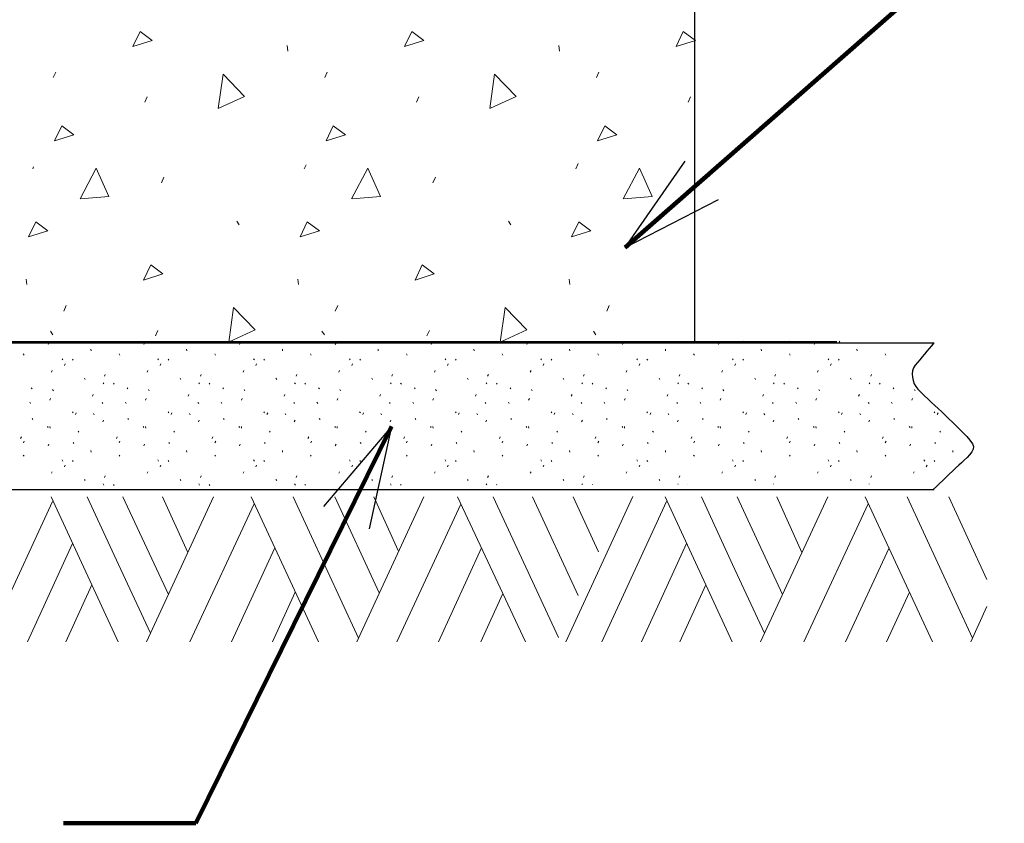
# Model space of a CAD drawing. Extents: x 5176997 to 5180268, y 5422926 to 5425971.
# Drawn here: x 5179563 to 5179607, y 5424094 to 5424130 of the extents above; entities that cross this region are included whole.
import ezdxf

# ---------------------------------------------------------------- set-up
doc = ezdxf.new("R2010")
doc.units = 0
doc.header["$MEASUREMENT"] = 0
doc.layers.get('0').update_dxf_attribs({"color": 254})
doc.styles.add('Rdwy_text120', font='FDOTVert.ttf', dxfattribs={"height": 0.01})
doc.styles.add('Style-ENGINEERING', font='ENGINEERING.shx')
doc.dimstyles.new('Roadway120', dxfattribs={"dimtxt": 0.01, "dimasz": 0.008, "dimexe": 0.005, "dimexo": 0.005, "dimgap": 0.005, "dimtad": 1, "dimzin": 7, "dimdsep": 46, "dimtxsty": 'Rdwy_text120', "dimblk": 'SHT_ARROW_0.4', "dimcen": 0.09, "dimaunit": 1, "dimadec": 4, "dimazin": 3, "dimtfac": 1, "dimtofl": 0, "dimtmove": 1, "dimatfit": 1, "dimldrblk": 'SHT_ARROW_0.4', "dimfxl": 1, "dimtolj": 1, "dimtzin": 7, "dimlwd": 0, "dimarcsym": 0})

# ---------------------------------------------------------------- blocks, each defined once
blk = doc.blocks.new('SHT_ARROW_0.4')
at = {"linetype": 'Continuous', "lineweight": 0}
blk.add_hatch(color=256, dxfattribs=at).paths.add_polyline_path([(-0.972, -0.168), (-0.972, 0), (-0.972, 0.168), (-0.518, 0.078), (0, 0), (-0.486, -0.069)])
blk.add_line((0, 0), (-1, 0), dxfattribs=at)
blk = doc.blocks.new('TerminatorOpen_0.5')
at = {"color": 0, "linetype": 'ByBlock', "lineweight": -2}
for q in [(-3.048, 0.762), (-3.048, 0), (-3.048, -0.762)]:
    blk.add_line((0, 0), q, dxfattribs=at)

msp = doc.modelspace()

# ---------------------------------------------------------------- linework, layer by layer
at = {"color": 7, "linetype": 'Continuous', "lineweight": 0, "ltscale": 3.048006}
for p, q in [((5179575.152, 5424129.276), (5179575.179, 5424129.032)), ((5179587.344, 5424129.276), (5179587.371, 5424129.032)), ((5179564.647, 5424127.839), (5179564.756, 5424128.083)), ((5179576.839, 5424127.839), (5179576.948, 5424128.083)), ((5179589.031, 5424127.839), (5179589.14, 5424128.083)), ((5179568.761, 5424126.729), (5179568.87, 5424126.973)), ((5179580.953, 5424126.729), (5179581.062, 5424126.973)), ((5179593.145, 5424126.729), (5179593.254, 5424126.973)), ((5179588.11, 5424123.742), (5179588.218, 5424123.986)), ((5179563.726, 5424123.742), (5179563.764, 5424123.829)), ((5179575.918, 5424123.742), (5179575.995, 5424123.917)), ((5179569.503, 5424123.12), (5179569.611, 5424123.364)), ((5179581.695, 5424123.12), (5179581.803, 5424123.364)), ((5179572.886, 5424121.388), (5179572.995, 5424121.225)), ((5179585.078, 5424121.388), (5179585.187, 5424121.225)), ((5179563.431, 5424118.791), (5179563.458, 5424118.548)), ((5179575.623, 5424118.791), (5179575.65, 5424118.548)), ((5179587.815, 5424118.791), (5179587.842, 5424118.548)), ((5179565.118, 5424117.355), (5179565.226, 5424117.599)), ((5179577.31, 5424117.355), (5179577.418, 5424117.599)), ((5179589.502, 5424117.355), (5179589.61, 5424117.599)), ((5179569.232, 5424116.245), (5179569.341, 5424116.489)), ((5179581.424, 5424116.245), (5179581.533, 5424116.489)), ((5179564.519, 5424116.445), (5179564.628, 5424116.282)), ((5179576.711, 5424116.445), (5179576.82, 5424116.282)), ((5179588.903, 5424116.445), (5179589.012, 5424116.282)), ((5179564.412, 5424115.847), (5179564.444, 5424115.92)), ((5179565.555, 5424115.97), (5179565.565, 5424115.955)), ((5179566.333, 5424115.644), (5179566.341, 5424115.571)), ((5179568.711, 5424115.847), (5179568.743, 5424115.92)), ((5179569.852, 5424115.975), (5179569.865, 5424115.955)), ((5179570.633, 5424115.644), (5179570.641, 5424115.571)), ((5179573.011, 5424115.847), (5179573.043, 5424115.92)), ((5179574.148, 5424115.979), (5179574.164, 5424115.955)), ((5179574.932, 5424115.644), (5179574.94, 5424115.571)), ((5179577.31, 5424115.847), (5179577.342, 5424115.92)), ((5179578.445, 5424115.984), (5179578.464, 5424115.955)), ((5179579.231, 5424115.644), (5179579.24, 5424115.571)), ((5179581.609, 5424115.847), (5179581.642, 5424115.92)), ((5179582.741, 5424115.988), (5179582.763, 5424115.955)), ((5179583.531, 5424115.644), (5179583.539, 5424115.571)), ((5179584.804, 5424115.988), (5179584.805, 5424115.99)), ((5179585.909, 5424115.847), (5179585.941, 5424115.92)), ((5179587.037, 5424115.993), (5179587.062, 5424115.955)), ((5179587.83, 5424115.644), (5179587.838, 5424115.571)), ((5179589.103, 5424115.988), (5179589.106, 5424115.995)), ((5179590.208, 5424115.847), (5179590.24, 5424115.92)), ((5179591.334, 5424115.997), (5179591.362, 5424115.955)), ((5179592.13, 5424115.644), (5179592.138, 5424115.571)), ((5179593.402, 5424115.988), (5179593.408, 5424115.999)), ((5179594.508, 5424115.847), (5179594.54, 5424115.92)), ((5179595.63, 5424116.002), (5179595.661, 5424115.955)), ((5179596.429, 5424115.644), (5179596.437, 5424115.571)), ((5179597.702, 5424115.988), (5179597.709, 5424116.004)), ((5179598.807, 5424115.847), (5179598.839, 5424115.92)), ((5179599.928, 5424116.004), (5179599.961, 5424115.955)), ((5179600.728, 5424115.644), (5179600.737, 5424115.571)), ((5179563.301, 5424115.43), (5179563.333, 5424115.381)), ((5179565.044, 5424115.216), (5179565.077, 5424115.167)), ((5179565.505, 5424115.197), (5179565.537, 5424115.149)), ((5179567.6, 5424115.43), (5179567.633, 5424115.381)), ((5179569.344, 5424115.216), (5179569.376, 5424115.167)), ((5179569.804, 5424115.197), (5179569.836, 5424115.149)), ((5179571.9, 5424115.43), (5179571.932, 5424115.381)), ((5179573.643, 5424115.216), (5179573.676, 5424115.167)), ((5179574.103, 5424115.197), (5179574.136, 5424115.149)), ((5179576.199, 5424115.43), (5179576.231, 5424115.381)), ((5179577.943, 5424115.216), (5179577.975, 5424115.167)), ((5179578.403, 5424115.197), (5179578.435, 5424115.149)), ((5179580.499, 5424115.43), (5179580.531, 5424115.381)), ((5179582.242, 5424115.216), (5179582.274, 5424115.167)), ((5179582.702, 5424115.197), (5179582.735, 5424115.149)), ((5179584.798, 5424115.43), (5179584.83, 5424115.381)), ((5179586.541, 5424115.216), (5179586.574, 5424115.167)), ((5179587.002, 5424115.197), (5179587.034, 5424115.149)), ((5179589.097, 5424115.43), (5179589.13, 5424115.381)), ((5179590.841, 5424115.216), (5179590.873, 5424115.167)), ((5179591.301, 5424115.197), (5179591.333, 5424115.149)), ((5179593.397, 5424115.43), (5179593.429, 5424115.381)), ((5179595.14, 5424115.216), (5179595.172, 5424115.167)), ((5179595.6, 5424115.197), (5179595.633, 5424115.149)), ((5179597.696, 5424115.43), (5179597.728, 5424115.381)), ((5179599.44, 5424115.216), (5179599.472, 5424115.167)), ((5179599.9, 5424115.197), (5179599.932, 5424115.149)), ((5179601.996, 5424115.43), (5179602.028, 5424115.381)), ((5179565.147, 5424114.909), (5179565.18, 5424114.982)), ((5179569.447, 5424114.909), (5179569.479, 5424114.982)), ((5179573.746, 5424114.909), (5179573.778, 5424114.982)), ((5179578.045, 5424114.909), (5179578.078, 5424114.982)), ((5179582.345, 5424114.909), (5179582.377, 5424114.982)), ((5179586.644, 5424114.909), (5179586.677, 5424114.982)), ((5179590.944, 5424114.909), (5179590.976, 5424114.982)), ((5179595.243, 5424114.909), (5179595.275, 5424114.982)), ((5179599.542, 5424114.909), (5179599.575, 5424114.982)), ((5179564.567, 5424114.617), (5179564.6, 5424114.69)), ((5179566.047, 5424114.336), (5179566.079, 5424114.288)), ((5179566.951, 5424114.431), (5179566.984, 5424114.504)), ((5179568.867, 5424114.617), (5179568.899, 5424114.69)), ((5179570.346, 5424114.336), (5179570.378, 5424114.288)), ((5179571.251, 5424114.431), (5179571.283, 5424114.504)), ((5179573.166, 5424114.617), (5179573.199, 5424114.69)), ((5179574.646, 5424114.336), (5179574.678, 5424114.288)), ((5179575.55, 5424114.431), (5179575.582, 5424114.504)), ((5179577.466, 5424114.617), (5179577.498, 5424114.69)), ((5179578.945, 5424114.336), (5179578.977, 5424114.288)), ((5179579.85, 5424114.431), (5179579.882, 5424114.504)), ((5179581.765, 5424114.617), (5179581.797, 5424114.69)), ((5179583.244, 5424114.336), (5179583.277, 5424114.288)), ((5179584.149, 5424114.431), (5179584.181, 5424114.504)), ((5179586.064, 5424114.617), (5179586.097, 5424114.69)), ((5179587.544, 5424114.336), (5179587.576, 5424114.288)), ((5179588.448, 5424114.431), (5179588.481, 5424114.504)), ((5179590.364, 5424114.617), (5179590.396, 5424114.69)), ((5179591.843, 5424114.336), (5179591.875, 5424114.288)), ((5179592.748, 5424114.431), (5179592.78, 5424114.504)), ((5179594.663, 5424114.617), (5179594.696, 5424114.69)), ((5179596.143, 5424114.336), (5179596.175, 5424114.288)), ((5179597.047, 5424114.431), (5179597.079, 5424114.504)), ((5179598.963, 5424114.617), (5179598.995, 5424114.69)), ((5179600.442, 5424114.336), (5179600.474, 5424114.288)), ((5179601.347, 5424114.431), (5179601.379, 5424114.504)), ((5179563.662, 5424113.914), (5179563.695, 5424113.865)), ((5179564.617, 5424113.826), (5179564.65, 5424113.778)), ((5179566.885, 5424114.137), (5179566.917, 5424114.089)), ((5179567.345, 5424114.119), (5179567.378, 5424114.07)), ((5179567.962, 5424113.914), (5179567.994, 5424113.865)), ((5179568.917, 5424113.826), (5179568.949, 5424113.778)), ((5179571.184, 5424114.137), (5179571.217, 5424114.089)), ((5179571.645, 5424114.119), (5179571.677, 5424114.07)), ((5179572.261, 5424113.914), (5179572.293, 5424113.865)), ((5179573.216, 5424113.826), (5179573.249, 5424113.778)), ((5179575.484, 5424114.137), (5179575.516, 5424114.089)), ((5179575.944, 5424114.119), (5179575.976, 5424114.07)), ((5179576.56, 5424113.914), (5179576.593, 5424113.865)), ((5179577.516, 5424113.826), (5179577.548, 5424113.778)), ((5179579.783, 5424114.137), (5179579.815, 5424114.089)), ((5179580.243, 5424114.119), (5179580.276, 5424114.07)), ((5179580.86, 5424113.914), (5179580.892, 5424113.865)), ((5179581.815, 5424113.826), (5179581.847, 5424113.778)), ((5179584.083, 5424114.137), (5179584.115, 5424114.089)), ((5179584.543, 5424114.119), (5179584.575, 5424114.07)), ((5179585.159, 5424113.914), (5179585.192, 5424113.865)), ((5179586.114, 5424113.826), (5179586.147, 5424113.778)), ((5179588.382, 5424114.137), (5179588.414, 5424114.089)), ((5179588.842, 5424114.119), (5179588.875, 5424114.07)), ((5179589.459, 5424113.914), (5179589.491, 5424113.865)), ((5179590.414, 5424113.826), (5179590.446, 5424113.778)), ((5179592.681, 5424114.137), (5179592.714, 5424114.089)), ((5179593.142, 5424114.119), (5179593.174, 5424114.07)), ((5179593.758, 5424113.914), (5179593.79, 5424113.865)), ((5179594.713, 5424113.826), (5179594.746, 5424113.778)), ((5179596.981, 5424114.137), (5179597.013, 5424114.089)), ((5179597.441, 5424114.119), (5179597.473, 5424114.07)), ((5179598.057, 5424113.914), (5179598.09, 5424113.865)), ((5179599.013, 5424113.826), (5179599.045, 5424113.778)), ((5179601.28, 5424114.137), (5179601.312, 5424114.089)), ((5179601.74, 5424114.119), (5179601.773, 5424114.07)), ((5179602.357, 5424113.914), (5179602.389, 5424113.865)), ((5179603.312, 5424113.826), (5179603.344, 5424113.778)), ((5179564.493, 5424113.352), (5179564.525, 5424113.425)), ((5179566.408, 5424113.538), (5179566.44, 5424113.611)), ((5179568.792, 5424113.352), (5179568.824, 5424113.425)), ((5179570.707, 5424113.538), (5179570.74, 5424113.611)), ((5179573.091, 5424113.352), (5179573.124, 5424113.425)), ((5179575.007, 5424113.538), (5179575.039, 5424113.611)), ((5179577.391, 5424113.352), (5179577.423, 5424113.425)), ((5179579.306, 5424113.538), (5179579.339, 5424113.611)), ((5179581.69, 5424113.352), (5179581.722, 5424113.425)), ((5179583.606, 5424113.538), (5179583.638, 5424113.611)), ((5179585.99, 5424113.352), (5179586.022, 5424113.425)), ((5179587.905, 5424113.538), (5179587.937, 5424113.611)), ((5179590.289, 5424113.352), (5179590.321, 5424113.425)), ((5179592.204, 5424113.538), (5179592.237, 5424113.611)), ((5179594.588, 5424113.352), (5179594.621, 5424113.425)), ((5179596.504, 5424113.538), (5179596.536, 5424113.611)), ((5179598.888, 5424113.352), (5179598.92, 5424113.425)), ((5179600.803, 5424113.538), (5179600.836, 5424113.611)), ((5179603.187, 5424113.352), (5179603.219, 5424113.425)), ((5179563.588, 5424113.258), (5179563.62, 5424113.209)), ((5179566.844, 5424113.252), (5179566.876, 5424113.204)), ((5179567.887, 5424113.258), (5179567.92, 5424113.209)), ((5179571.143, 5424113.252), (5179571.176, 5424113.204)), ((5179572.187, 5424113.258), (5179572.219, 5424113.209)), ((5179575.443, 5424113.252), (5179575.475, 5424113.204)), ((5179576.486, 5424113.258), (5179576.518, 5424113.209)), ((5179579.742, 5424113.252), (5179579.775, 5424113.204)), ((5179580.786, 5424113.258), (5179580.818, 5424113.209)), ((5179584.042, 5424113.252), (5179584.074, 5424113.204)), ((5179585.085, 5424113.258), (5179585.117, 5424113.209)), ((5179588.341, 5424113.252), (5179588.373, 5424113.204)), ((5179589.384, 5424113.258), (5179589.417, 5424113.209)), ((5179592.64, 5424113.252), (5179592.673, 5424113.204)), ((5179593.684, 5424113.258), (5179593.716, 5424113.209)), ((5179596.94, 5424113.252), (5179596.972, 5424113.204)), ((5179597.983, 5424113.258), (5179598.015, 5424113.209)), ((5179601.239, 5424113.252), (5179601.272, 5424113.204)), ((5179602.283, 5424113.258), (5179602.315, 5424113.209)), ((5179563.693, 5424112.535), (5179563.725, 5424112.486)), ((5179565.503, 5424112.835), (5179565.535, 5424112.787)), ((5179565.642, 5424112.709), (5179565.674, 5424112.782)), ((5179566.458, 5424112.748), (5179566.49, 5424112.699)), ((5179567.992, 5424112.535), (5179568.024, 5424112.486)), ((5179569.802, 5424112.835), (5179569.835, 5424112.787)), ((5179569.942, 5424112.709), (5179569.974, 5424112.782)), ((5179570.757, 5424112.748), (5179570.79, 5424112.699)), ((5179572.291, 5424112.535), (5179572.324, 5424112.486)), ((5179574.102, 5424112.835), (5179574.134, 5424112.787)), ((5179574.241, 5424112.709), (5179574.273, 5424112.782)), ((5179575.057, 5424112.748), (5179575.089, 5424112.699)), ((5179576.591, 5424112.535), (5179576.623, 5424112.486)), ((5179578.401, 5424112.835), (5179578.433, 5424112.787)), ((5179578.54, 5424112.709), (5179578.573, 5424112.782)), ((5179579.356, 5424112.748), (5179579.389, 5424112.699)), ((5179580.89, 5424112.535), (5179580.922, 5424112.486)), ((5179582.7, 5424112.835), (5179582.733, 5424112.787)), ((5179582.84, 5424112.709), (5179582.872, 5424112.782)), ((5179583.656, 5424112.748), (5179583.688, 5424112.699)), ((5179585.19, 5424112.535), (5179585.222, 5424112.486)), ((5179587, 5424112.835), (5179587.032, 5424112.787)), ((5179587.139, 5424112.709), (5179587.171, 5424112.782)), ((5179587.955, 5424112.748), (5179587.987, 5424112.699)), ((5179589.489, 5424112.535), (5179589.521, 5424112.486)), ((5179591.299, 5424112.835), (5179591.332, 5424112.787)), ((5179591.439, 5424112.709), (5179591.471, 5424112.782)), ((5179592.254, 5424112.748), (5179592.287, 5424112.699)), ((5179593.788, 5424112.535), (5179593.821, 5424112.486)), ((5179595.599, 5424112.835), (5179595.631, 5424112.787)), ((5179595.738, 5424112.709), (5179595.77, 5424112.782)), ((5179596.554, 5424112.748), (5179596.586, 5424112.699)), ((5179598.088, 5424112.535), (5179598.12, 5424112.486)), ((5179599.898, 5424112.835), (5179599.93, 5424112.787)), ((5179600.037, 5424112.709), (5179600.07, 5424112.782)), ((5179600.853, 5424112.748), (5179600.886, 5424112.699)), ((5179602.387, 5424112.535), (5179602.419, 5424112.486)), ((5179604.197, 5424112.835), (5179604.23, 5424112.787)), ((5179604.337, 5424112.709), (5179604.369, 5424112.782)), ((5179564.385, 5424112.174), (5179564.418, 5424112.125)), ((5179564.493, 5424112.175), (5179564.501, 5424112.102)), ((5179566.871, 5424112.378), (5179566.903, 5424112.451)), ((5179568.685, 5424112.174), (5179568.717, 5424112.125)), ((5179568.792, 5424112.175), (5179568.8, 5424112.102)), ((5179571.17, 5424112.378), (5179571.202, 5424112.451)), ((5179572.984, 5424112.174), (5179573.016, 5424112.125)), ((5179573.092, 5424112.175), (5179573.1, 5424112.102)), ((5179575.469, 5424112.378), (5179575.502, 5424112.451)), ((5179577.283, 5424112.174), (5179577.316, 5424112.125)), ((5179577.391, 5424112.175), (5179577.399, 5424112.102)), ((5179579.769, 5424112.378), (5179579.801, 5424112.451)), ((5179581.583, 5424112.174), (5179581.615, 5424112.125)), ((5179581.69, 5424112.175), (5179581.698, 5424112.102)), ((5179584.068, 5424112.378), (5179584.101, 5424112.451)), ((5179585.882, 5424112.174), (5179585.915, 5424112.125)), ((5179585.99, 5424112.175), (5179585.998, 5424112.102)), ((5179588.368, 5424112.378), (5179588.4, 5424112.451)), ((5179590.182, 5424112.174), (5179590.214, 5424112.125)), ((5179590.289, 5424112.175), (5179590.297, 5424112.102)), ((5179592.667, 5424112.378), (5179592.699, 5424112.451)), ((5179594.481, 5424112.174), (5179594.513, 5424112.125)), ((5179594.588, 5424112.175), (5179594.597, 5424112.102)), ((5179596.966, 5424112.378), (5179596.999, 5424112.451)), ((5179598.78, 5424112.174), (5179598.813, 5424112.125)), ((5179598.888, 5424112.175), (5179598.896, 5424112.102)), ((5179601.266, 5424112.378), (5179601.298, 5424112.451)), ((5179603.08, 5424112.174), (5179603.112, 5424112.125)), ((5179603.187, 5424112.175), (5179603.195, 5424112.102)), ((5179563.183, 5424111.631), (5179563.216, 5424111.704)), ((5179565.76, 5424111.961), (5179565.792, 5424111.912)), ((5179567.483, 5424111.631), (5179567.515, 5424111.704)), ((5179570.059, 5424111.961), (5179570.091, 5424111.912)), ((5179571.782, 5424111.631), (5179571.814, 5424111.704)), ((5179574.359, 5424111.961), (5179574.391, 5424111.912)), ((5179576.081, 5424111.631), (5179576.114, 5424111.704)), ((5179578.658, 5424111.961), (5179578.69, 5424111.912)), ((5179580.381, 5424111.631), (5179580.413, 5424111.704)), ((5179582.957, 5424111.961), (5179582.99, 5424111.912)), ((5179584.68, 5424111.631), (5179584.713, 5424111.704)), ((5179587.257, 5424111.961), (5179587.289, 5424111.912)), ((5179588.98, 5424111.631), (5179589.012, 5424111.704)), ((5179591.556, 5424111.961), (5179591.588, 5424111.912)), ((5179593.279, 5424111.631), (5179593.311, 5424111.704)), ((5179595.856, 5424111.961), (5179595.888, 5424111.912)), ((5179597.578, 5424111.631), (5179597.611, 5424111.704)), ((5179600.155, 5424111.961), (5179600.187, 5424111.912)), ((5179601.878, 5424111.631), (5179601.91, 5424111.704)), ((5179604.454, 5424111.961), (5179604.487, 5424111.912)), ((5179563.307, 5424111.44), (5179563.339, 5424111.513)), ((5179564.412, 5424111.3), (5179564.444, 5424111.372)), ((5179565.533, 5424111.456), (5179565.565, 5424111.408)), ((5179567.606, 5424111.44), (5179567.638, 5424111.513)), ((5179568.711, 5424111.3), (5179568.743, 5424111.372)), ((5179569.833, 5424111.456), (5179569.865, 5424111.408)), ((5179571.905, 5424111.44), (5179571.938, 5424111.513)), ((5179573.011, 5424111.3), (5179573.043, 5424111.372)), ((5179574.132, 5424111.456), (5179574.164, 5424111.408)), ((5179576.205, 5424111.44), (5179576.237, 5424111.513)), ((5179577.31, 5424111.3), (5179577.342, 5424111.372)), ((5179578.431, 5424111.456), (5179578.464, 5424111.408)), ((5179580.504, 5424111.44), (5179580.537, 5424111.513)), ((5179581.609, 5424111.3), (5179581.642, 5424111.372)), ((5179582.731, 5424111.456), (5179582.763, 5424111.408)), ((5179584.804, 5424111.44), (5179584.836, 5424111.513)), ((5179585.909, 5424111.3), (5179585.941, 5424111.372)), ((5179587.03, 5424111.456), (5179587.062, 5424111.408)), ((5179589.103, 5424111.44), (5179589.135, 5424111.513)), ((5179590.208, 5424111.3), (5179590.24, 5424111.372)), ((5179591.33, 5424111.456), (5179591.362, 5424111.408)), ((5179593.402, 5424111.44), (5179593.435, 5424111.513)), ((5179594.508, 5424111.3), (5179594.54, 5424111.372)), ((5179595.629, 5424111.456), (5179595.661, 5424111.408)), ((5179597.702, 5424111.44), (5179597.734, 5424111.513)), ((5179598.807, 5424111.3), (5179598.839, 5424111.372)), ((5179599.928, 5424111.456), (5179599.961, 5424111.408)), ((5179602.001, 5424111.44), (5179602.034, 5424111.513)), ((5179603.106, 5424111.3), (5179603.139, 5424111.372)), ((5179604.228, 5424111.456), (5179604.26, 5424111.408)), ((5179563.301, 5424110.882), (5179563.333, 5424110.834)), ((5179566.333, 5424111.097), (5179566.341, 5424111.024)), ((5179567.6, 5424110.882), (5179567.633, 5424110.834)), ((5179570.633, 5424111.097), (5179570.641, 5424111.024)), ((5179571.9, 5424110.882), (5179571.932, 5424110.834)), ((5179574.932, 5424111.097), (5179574.94, 5424111.024)), ((5179576.199, 5424110.882), (5179576.231, 5424110.834)), ((5179579.231, 5424111.097), (5179579.24, 5424111.024)), ((5179580.499, 5424110.882), (5179580.531, 5424110.834)), ((5179583.531, 5424111.097), (5179583.539, 5424111.024)), ((5179584.798, 5424110.882), (5179584.83, 5424110.834)), ((5179587.83, 5424111.097), (5179587.838, 5424111.024)), ((5179589.097, 5424110.882), (5179589.13, 5424110.834)), ((5179592.13, 5424111.097), (5179592.138, 5424111.024)), ((5179593.397, 5424110.882), (5179593.429, 5424110.834)), ((5179596.429, 5424111.097), (5179596.437, 5424111.024)), ((5179597.696, 5424110.882), (5179597.728, 5424110.834)), ((5179600.728, 5424111.097), (5179600.737, 5424111.024)), ((5179601.996, 5424110.882), (5179602.028, 5424110.834)), ((5179605.028, 5424111.097), (5179605.036, 5424111.024)), ((5179565.044, 5424110.668), (5179565.077, 5424110.62)), ((5179565.147, 5424110.362), (5179565.18, 5424110.435)), ((5179565.505, 5424110.65), (5179565.537, 5424110.601)), ((5179569.344, 5424110.668), (5179569.376, 5424110.62)), ((5179569.447, 5424110.362), (5179569.479, 5424110.435)), ((5179569.804, 5424110.65), (5179569.836, 5424110.601)), ((5179573.643, 5424110.668), (5179573.676, 5424110.62)), ((5179573.746, 5424110.362), (5179573.778, 5424110.435)), ((5179574.103, 5424110.65), (5179574.136, 5424110.601)), ((5179577.943, 5424110.668), (5179577.975, 5424110.62)), ((5179578.045, 5424110.362), (5179578.078, 5424110.435)), ((5179578.403, 5424110.65), (5179578.435, 5424110.601)), ((5179582.242, 5424110.668), (5179582.274, 5424110.62)), ((5179582.345, 5424110.362), (5179582.377, 5424110.435)), ((5179582.702, 5424110.65), (5179582.735, 5424110.601)), ((5179586.541, 5424110.668), (5179586.574, 5424110.62)), ((5179586.644, 5424110.362), (5179586.677, 5424110.435)), ((5179587.002, 5424110.65), (5179587.034, 5424110.601)), ((5179590.841, 5424110.668), (5179590.873, 5424110.62)), ((5179590.944, 5424110.362), (5179590.976, 5424110.435)), ((5179591.301, 5424110.65), (5179591.333, 5424110.601)), ((5179595.14, 5424110.668), (5179595.172, 5424110.62)), ((5179595.243, 5424110.362), (5179595.275, 5424110.435)), ((5179595.6, 5424110.65), (5179595.633, 5424110.601)), ((5179599.44, 5424110.668), (5179599.472, 5424110.62)), ((5179599.542, 5424110.362), (5179599.575, 5424110.435)), ((5179599.9, 5424110.65), (5179599.932, 5424110.601)), ((5179603.739, 5424110.668), (5179603.771, 5424110.62)), ((5179603.842, 5424110.362), (5179603.874, 5424110.435)), ((5179604.199, 5424110.65), (5179604.232, 5424110.601)), ((5179564.567, 5424110.069), (5179564.6, 5424110.142)), ((5179566.951, 5424109.883), (5179566.984, 5424109.956)), ((5179568.867, 5424110.069), (5179568.899, 5424110.142)), ((5179571.251, 5424109.883), (5179571.283, 5424109.956)), ((5179573.166, 5424110.069), (5179573.199, 5424110.142)), ((5179575.55, 5424109.883), (5179575.582, 5424109.956)), ((5179577.466, 5424110.069), (5179577.498, 5424110.142)), ((5179579.85, 5424109.883), (5179579.882, 5424109.956)), ((5179581.765, 5424110.069), (5179581.797, 5424110.142)), ((5179584.149, 5424109.883), (5179584.181, 5424109.956)), ((5179586.064, 5424110.069), (5179586.097, 5424110.142)), ((5179588.448, 5424109.883), (5179588.481, 5424109.956)), ((5179590.364, 5424110.069), (5179590.396, 5424110.142)), ((5179592.748, 5424109.883), (5179592.78, 5424109.956)), ((5179594.663, 5424110.069), (5179594.696, 5424110.142)), ((5179597.047, 5424109.883), (5179597.079, 5424109.956)), ((5179598.963, 5424110.069), (5179598.995, 5424110.142)), ((5179601.347, 5424109.883), (5179601.379, 5424109.956)), ((5179603.262, 5424110.069), (5179603.294, 5424110.142)), ((5179566.047, 5424109.789), (5179566.079, 5424109.741)), ((5179566.885, 5424109.59), (5179566.917, 5424109.541)), ((5179567.345, 5424109.571), (5179567.378, 5424109.523)), ((5179570.346, 5424109.789), (5179570.378, 5424109.741)), ((5179571.184, 5424109.59), (5179571.217, 5424109.541)), ((5179571.645, 5424109.571), (5179571.676, 5424109.525)), ((5179574.646, 5424109.789), (5179574.678, 5424109.741)), ((5179575.484, 5424109.59), (5179575.516, 5424109.541)), ((5179575.944, 5424109.571), (5179575.969, 5424109.534)), ((5179578.945, 5424109.789), (5179578.977, 5424109.741)), ((5179579.783, 5424109.59), (5179579.815, 5424109.542)), ((5179580.243, 5424109.571), (5179580.262, 5424109.543)), ((5179583.244, 5424109.789), (5179583.277, 5424109.741)), ((5179584.083, 5424109.59), (5179584.108, 5424109.551)), ((5179584.543, 5424109.571), (5179584.556, 5424109.552)), ((5179587.544, 5424109.789), (5179587.576, 5424109.741)), ((5179588.382, 5424109.59), (5179588.402, 5424109.56)), ((5179588.842, 5424109.571), (5179588.849, 5424109.561)), ((5179591.843, 5424109.789), (5179591.875, 5424109.741)), ((5179592.681, 5424109.59), (5179592.695, 5424109.569)), ((5179593.142, 5424109.571), (5179593.142, 5424109.57)), ((5179596.143, 5424109.789), (5179596.175, 5424109.741)), ((5179596.981, 5424109.59), (5179596.988, 5424109.578)), ((5179600.442, 5424109.789), (5179600.474, 5424109.741)), ((5179601.28, 5424109.59), (5179601.282, 5424109.587)), ((5179567.564, 5424102.504), (5179564.553, 5424109.011)), ((5179567.573, 5424105.972), (5179566.174, 5424109.011)), ((5179569.82, 5424104.634), (5179567.774, 5424109.011)), ((5179568.835, 5424102.504), (5179571.847, 5424109.011)), ((5179570.688, 5424106.518), (5179569.558, 5424109.011)), ((5179576.556, 5424102.504), (5179573.526, 5424109.011)), ((5179578.345, 5424102.671), (5179575.41, 5424109.011)), ((5179579.278, 5424104.695), (5179577.29, 5424109.011)), ((5179578.272, 5424102.504), (5179581.283, 5424109.011)), ((5179580.128, 5424106.6), (5179579.034, 5424109.011)), ((5179585.849, 5424102.504), (5179582.801, 5424109.011)), ((5179587.337, 5424102.693), (5179584.401, 5424109.011)), ((5179588.208, 5424104.576), (5179586.163, 5424109.011)), ((5179587.657, 5424102.504), (5179590.665, 5424109.03)), ((5179589.12, 5424106.539), (5179587.986, 5424109.011)), ((5179595.133, 5424102.504), (5179592.122, 5424109.011)), ((5179595.142, 5424105.972), (5179593.743, 5424109.011)), ((5179597.389, 5424104.634), (5179595.344, 5424109.011)), ((5179596.404, 5424102.504), (5179599.416, 5424109.011)), ((5179598.261, 5424106.518), (5179597.127, 5424109.011)), ((5179604.125, 5424102.504), (5179601.095, 5424109.011)), ((5179605.917, 5424102.671), (5179602.982, 5424109.011)), ((5179606.567, 5424105.295), (5179604.857, 5424109.011)), ((5179561.706, 5424102.504), (5179564.614, 5424108.807)), ((5179570.78, 5424102.504), (5179573.669, 5424108.703)), ((5179580.076, 5424102.504), (5179582.944, 5424108.685)), ((5179589.278, 5424102.504), (5179592.183, 5424108.807)), ((5179598.349, 5424102.504), (5179601.238, 5424108.703)), ((5179563.489, 5424102.504), (5179565.504, 5424106.923)), ((5179591.058, 5424102.504), (5179593.076, 5424106.923)), ((5179572.645, 5424102.504), (5179574.599, 5424106.719)), ((5179581.939, 5424102.504), (5179583.877, 5424106.719)), ((5179600.214, 5424102.504), (5179602.168, 5424106.719)), ((5179569.006, 5424102.894), (5179567.573, 5424105.972)), ((5179596.578, 5424102.894), (5179595.142, 5424105.972)), ((5179565.208, 5424102.504), (5179566.375, 5424105.061)), ((5179592.78, 5424102.504), (5179593.945, 5424105.061)), ((5179574.483, 5424102.504), (5179575.51, 5424104.735)), ((5179583.844, 5424102.504), (5179584.825, 5424104.674)), ((5179602.058, 5424102.504), (5179603.083, 5424104.735)), ((5179605.837, 5424102.506), (5179606.567, 5424104.083))]:
    msp.add_line(p, q, dxfattribs=at)
at = {"color": 7, "linetype": 'Continuous', "lineweight": 30, "ltscale": 3.048006}
for p, q in [((5179502.196, 5424115.926), (5179604.191, 5424115.926)), ((5179502.196, 5424109.346), (5179604.191, 5424109.346))]:
    msp.add_line(p, q, dxfattribs=at)
at = {"color": 7, "linetype": 'Continuous', "lineweight": 30, "ltscale": 3.048006, "flags": 128}
for points in [[(5179593.454, 5424115.926), (5179593.454, 5424183.652)], [(5179506.381, 5424115.987), (5179599.833, 5424115.987)]]:
    msp.add_lwpolyline(points, dxfattribs=at)
at = {"color": 7, "linetype": 'Continuous', "lineweight": 0, "ltscale": 3.048006, "flags": 128}
for points in [[(5179568.225, 5424129.233), (5179568.55, 5424129.91), (5179569.091, 5424129.504), (5179568.225, 5424129.233)], [(5179580.417, 5424129.233), (5179580.742, 5424129.91), (5179581.283, 5424129.504), (5179580.417, 5424129.233)], [(5179592.609, 5424129.233), (5179592.934, 5424129.91), (5179593.475, 5424129.504), (5179592.609, 5424129.233)], [(5179572.054, 5424126.449), (5179572.269, 5424127.996), (5179573.238, 5424126.995), (5179572.08, 5424126.459)], [(5179584.246, 5424126.449), (5179584.461, 5424127.996), (5179585.43, 5424126.995), (5179584.272, 5424126.459)], [(5179564.701, 5424124.997), (5179565.026, 5424125.674), (5179565.568, 5424125.268), (5179564.701, 5424124.997)], [(5179576.893, 5424124.997), (5179577.218, 5424125.674), (5179577.76, 5424125.268), (5179576.893, 5424124.997)], [(5179589.085, 5424124.997), (5179589.41, 5424125.674), (5179589.952, 5424125.268), (5179589.085, 5424124.997)], [(5179565.849, 5424122.389), (5179566.58, 5424123.77), (5179567.148, 5424122.498), (5179565.876, 5424122.389)], [(5179578.041, 5424122.389), (5179578.772, 5424123.77), (5179579.34, 5424122.498), (5179578.068, 5424122.389)], [(5179590.233, 5424122.389), (5179590.964, 5424123.77), (5179591.532, 5424122.498), (5179590.26, 5424122.389)], [(5179563.536, 5424120.684), (5179563.861, 5424121.361), (5179564.402, 5424120.955), (5179563.536, 5424120.684)], [(5179575.728, 5424120.684), (5179576.053, 5424121.361), (5179576.594, 5424120.955), (5179575.728, 5424120.684)], [(5179587.92, 5424120.684), (5179588.245, 5424121.361), (5179588.786, 5424120.955), (5179587.92, 5424120.684)], [(5179568.696, 5424118.749), (5179569.021, 5424119.426), (5179569.562, 5424119.02), (5179568.696, 5424118.749)], [(5179580.888, 5424118.749), (5179581.213, 5424119.426), (5179581.754, 5424119.02), (5179580.888, 5424118.749)], [(5179572.525, 5424115.965), (5179572.74, 5424117.512), (5179573.709, 5424116.511), (5179572.551, 5424115.974)], [(5179584.717, 5424115.965), (5179584.932, 5424117.512), (5179585.901, 5424116.511), (5179584.743, 5424115.974)]]:
    msp.add_lwpolyline(points, dxfattribs=at)
at = {"color": 7, "linetype": 'Continuous', "lineweight": 30, "ltscale": 3.048006}
msp.add_open_spline([(5179604.18, 5424115.924), (5179603.901, 5424115.589), (5179603.622, 5424115.254), (5179603.343, 5424114.919), (5179603.114, 5424114.644), (5179603.206, 5424114.114), (5179603.455, 5424113.854), (5179603.851, 5424113.44), (5179604.283, 5424113.082), (5179604.688, 5424112.677), (5179605.111, 5424112.252), (5179605.619, 5424111.829), (5179605.921, 5424111.387), (5179606.112, 5424111.106), (5179605.579, 5424110.694), (5179605.304, 5424110.435), (5179604.919, 5424110.07), (5179604.534, 5424109.706), (5179604.149, 5424109.342)], degree=3, knots=[0, 0, 0, 0, 0.152278, 0.152278, 0.152278, 0.276904, 0.276904, 0.276904, 0.475272, 0.475272, 0.475272, 0.682864, 0.682864, 0.682864, 0.814939, 0.814939, 0.814939, 1, 1, 1, 1], dxfattribs=at)

# ---------------------------------------------------------------- leaders
at = {"color": 7, "linetype": 'Continuous', "lineweight": 0}
for points in [[(5179590.328, 5424120.211), (5179616.091, 5424142.836), (5179624.955, 5424142.836)], [(5179579.829, 5424112.178), (5179571.044, 5424094.352), (5179565.101, 5424094.352)]]:
    msp.add_leader(points, dimstyle='Roadway120', override={"dimtxt": 1.5, "dimasz": 1.5, "dimgap": 0.75, "dimtad": 1, "dimtxsty": 'Style-ENGINEERING', "dimldrblk": 'TerminatorOpen_0.5', "dimlwd": 65534}, dxfattribs=at)

doc.saveas('drawing.dxf')
